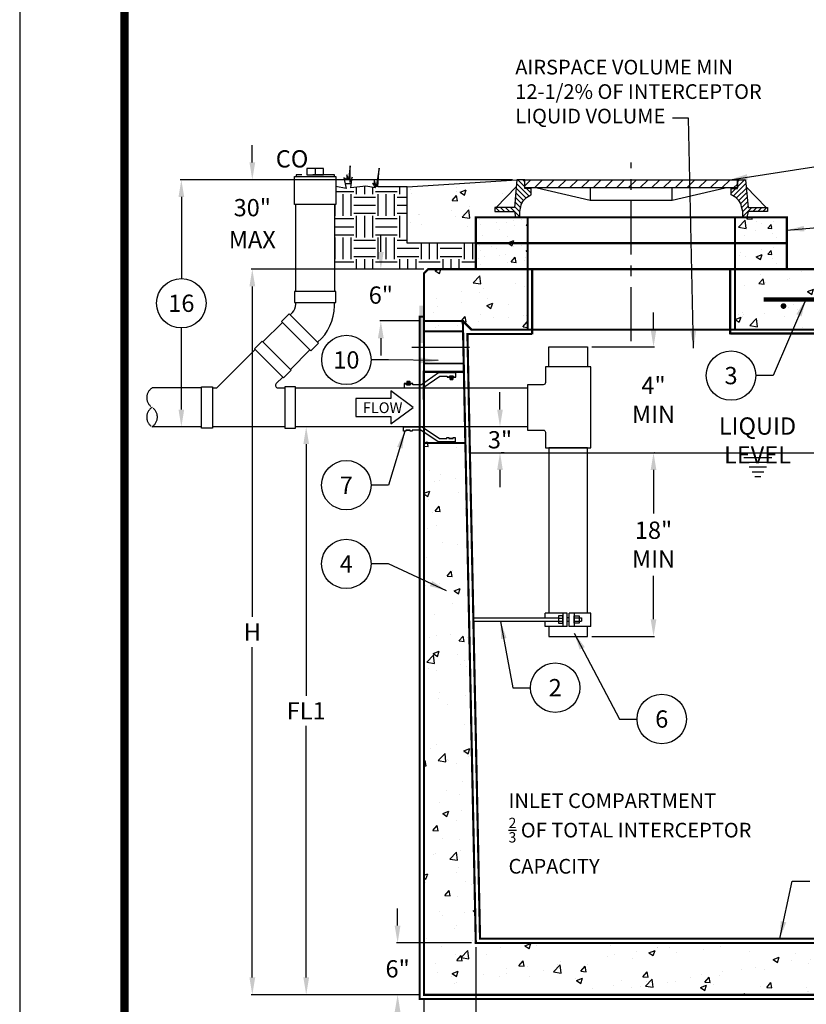
# Model space of a CAD drawing. Extents: x -2 to 404, y 0 to 314.
# Drawn here: x -2 to 89, y 108 to 222 of the extents above; entities that cross this region are included whole.
import ezdxf

# ---------------------------------------------------------------- set-up
doc = ezdxf.new("R2010")
doc.units = 0
doc.header["$LTSCALE"] = 20
doc.header["$MEASUREMENT"] = 0
for name, pattern in [('CENTER', [2, 1.25, -0.25, 0.25, -0.25]), ('CENTER2', [1.125, 0.75, -0.125, 0.125, -0.125]), ('HIDDEN', [0.375, 0.25, -0.125]), ('HIDDEN2', [0.1875, 0.125, -0.0625])]:
    doc.linetypes.add(name, pattern=pattern)
doc.layers.get('0').update_dxf_attribs({"linetype": 'CONTINUOUS'})
doc.layers.get('DEFPOINTS').update_dxf_attribs({"linetype": 'CONTINUOUS'})
for name, color, linetype in [('CON', 6, 'CONTINUOUS'), ('Concrete', 6, 'CONTINUOUS'), ('DIM', 1, 'CONTINUOUS'), ('Dimensions', 1, 'CONTINUOUS'), ('HATCH', 5, 'CONTINUOUS'), ('PVF', 3, 'CONTINUOUS'), ('SHT', 1, 'CONTINUOUS')]:
    doc.layers.add(name, color=color, linetype=linetype)
doc.layers.add('NO PRINT', color=7, linetype='CONTINUOUS', plot=False)
doc.styles.add('S', font='ROMANS', dxfattribs={"width": 0.9})
doc.styles.add('SIMPLEX', font='SIMPLEX.SHX', dxfattribs={"width": 0.9})
doc.dimstyles.get("Standard").update_dxf_attribs({"dimtxt": 2, "dimasz": 2, "dimexe": 0.125, "dimexo": 0.5, "dimgap": 0.75, "dimtad": 0, "dimtih": 1, "dimtoh": 1, "dimdec": 1, "dimlfac": 0.083333, "dimzin": 0, "dimdsep": 46, "dimlunit": 5, "dimtxsty": 'SIMPLEX', "dimcen": 1, "dimadec": 0, "dimazin": 0, "dimtfac": 1, "dimtdec": 1, "dimtofl": 0, "dimtmove": 0, "dimatfit": 3, "dimfxl": 1, "dimtolj": 1, "dimtzin": 0, "dimarcsym": 0})
doc.dimstyles.new('STANDARD$0', dxfattribs={"dimtxt": 2, "dimasz": 2, "dimexe": 0.125, "dimexo": 0.5, "dimgap": 0.75, "dimtad": 0, "dimtih": 1, "dimtoh": 1, "dimdec": 1, "dimlfac": 0.083333, "dimzin": 0, "dimdsep": 46, "dimlunit": 5, "dimtxsty": 'SIMPLEX', "dimcen": 1, "dimadec": 0, "dimazin": 0, "dimtfac": 1, "dimtdec": 1, "dimtofl": 0, "dimtmove": 0, "dimatfit": 3, "dimfxl": 1, "dimtolj": 1, "dimtzin": 0, "dimarcsym": 0})
pattern_1 = [(50, (-329.5134, -53.3074), (7.1726, -0.62752), [0.75, -8.25]), (355, (-329.5134, -53.307), (-1.38751, 7.52192), [0.6, -6.6]), (100.4514, (-328.916, -53.3596), (5.78509, 6.8944), [0.6374, -7.01142]), (46.1842, (-329.513, -51.307), (10.67241, -1.65519), [1.125, -12.375]), (96.6356, (-328.624, -51.445), (9.34662, 9.74119), [0.9561, -10.51714]), (351.1842, (-329.513, -51.307), (9.34662, 9.74119), [0.9, -9.9]), (21, (-328.5134, -51.8074), (5.96907, -4.02619), [0.75, -8.25]), (326, (-328.5134, -51.807), (2.43315, 7.2515), [0.6, -6.6]), (71.4514, (-328.016, -52.143), (8.40222, 3.22531), [0.6374, -7.01142]), (37.5, (-329.5134, -53.3074), (0.121599, 3.328939), [0, -6.52, 0, -6.7, 0, -6.625]), (7.5, (-329.5134, -53.3074), (2.630695, 3.944117), [0, -3.82, 0, -6.37, 0, -2.525]), (327.5, (-331.7434, -53.3074), (5.338224, -0.225549), [0, -2.5, 0, -7.8, 0, -10.35]), (317.5, (-332.7434, -53.3074), (5.83186, 1.00105), [0, -3.25, 0, -5.18, 0, -7.35])]

# ---------------------------------------------------------------- blocks, each defined once
blk = doc.blocks.new('*X1')
at = {"color": 0, "linetype": 'Continuous'}
for p, q in [((101.493, 134.629), (102.064, 135.2)), ((102.398, 134.429), (103.169, 135.2)), ((103.502, 134.429), (104.273, 135.2)), ((104.607, 134.429), (105.378, 135.2)), ((105.711, 134.429), (106.483, 135.2)), ((106.816, 134.429), (107.587, 135.2)), ((107.921, 134.429), (108.692, 135.2)), ((109.025, 134.429), (109.796, 135.2)), ((110.13, 134.429), (110.901, 135.2)), ((111.234, 134.429), (112.005, 135.2)), ((112.339, 134.429), (113.11, 135.2)), ((113.443, 134.429), (114.214, 135.2)), ((114.548, 134.429), (115.319, 135.2)), ((115.652, 134.429), (116.423, 135.2)), ((116.757, 134.429), (117.528, 135.2)), ((117.861, 134.429), (118.632, 135.2)), ((118.966, 134.429), (119.737, 135.2)), ((120.07, 134.429), (120.842, 135.2)), ((121.175, 134.429), (121.541, 134.796))]:
    blk.add_line(p, q, dxfattribs=at)
blk = doc.blocks.new('*X2')
at = {"color": 0, "linetype": 'Continuous'}
for p, q in [((320.2, 625), (327.08, 631.87)), ((321.81, 623.86), (327.29, 629.34)), ((322.46, 630), (326.4, 633.94)), ((322.46, 632.75), (323.65, 633.94)), ((319, 626.54), (321.49, 629.03)), ((323.12, 622.42), (327.51, 626.81)), ((324.13, 620.69), (327.72, 624.28)), ((324.79, 618.6), (327.94, 621.75)), ((325.3, 616.37), (328.16, 619.22)), ((325.3, 613.62), (330.38, 618.7)), ((330.83, 616.4), (333.13, 618.7)), ((333.57, 616.4), (335.87, 618.7)), ((336.32, 616.4), (338.62, 618.7))]:
    blk.add_line(p, q, dxfattribs=at)
blk = doc.blocks.new('*D21')
at = {"layer": 'DEFPOINTS', "color": 0, "linetype": 'Continuous', "transparency": 16777216}
for p in [(42.62, 175.17), (31.59, 109.42), (45.22, 109.42)]:
    blk.add_point(p, dxfattribs=at)
at = {"layer": 'DIM', "color": 0, "linetype": 'Continuous', "lineweight": -2, "transparency": 16777216}
for p, q in [((42.12, 175.17), (31.47, 175.17)), ((31.59, 173.17), (31.59, 144.04)), ((31.59, 111.42), (31.59, 140.54)), ((44.72, 109.42), (31.47, 109.42))]:
    blk.add_line(p, q, dxfattribs=at)
at = {"layer": 'DIM', "color": 0, "linetype": 'Continuous', "transparency": 16777216}
for points in [[(31.26, 173.17), (31.92, 173.17), (31.59, 175.17)], [(31.26, 111.42), (31.92, 111.42), (31.59, 109.42)]]:
    blk.add_solid(points, dxfattribs=at)
at = {"layer": 'DIM', "color": 0, "linetype": 'Continuous', "transparency": 16777216, "insert": (31.59, 142.29), "char_height": 2, "attachment_point": 5, "style": 'SIMPLEX'}
blk.add_mtext('\\A1;FL1', dxfattribs=at)
blk = doc.blocks.new('*D22')
at = {"layer": 'DEFPOINTS', "color": 0, "linetype": 'Continuous', "transparency": 16777216}
for p in [(25.35, 193.42), (45.72, 193.42), (45.22, 109.42)]:
    blk.add_point(p, dxfattribs=at)
at = {"layer": 'DIM', "color": 0, "linetype": 'Continuous', "lineweight": -2, "transparency": 16777216}
for p, q in [((45.22, 193.42), (25.23, 193.42)), ((25.35, 191.42), (25.35, 153.17)), ((25.35, 111.42), (25.35, 149.67)), ((44.72, 109.42), (25.23, 109.42))]:
    blk.add_line(p, q, dxfattribs=at)
at = {"layer": 'DIM', "color": 0, "linetype": 'Continuous', "transparency": 16777216}
for points in [[(25.02, 191.42), (25.69, 191.42), (25.35, 193.42)], [(25.02, 111.42), (25.69, 111.42), (25.35, 109.42)]]:
    blk.add_solid(points, dxfattribs=at)
at = {"layer": 'DIM', "color": 0, "linetype": 'Continuous', "transparency": 16777216, "insert": (25.35, 151.42), "char_height": 2, "attachment_point": 5, "style": 'SIMPLEX'}
blk.add_mtext('\\A1;H', dxfattribs=at)
blk = doc.blocks.new('*D23')
at = {"layer": 'DEFPOINTS', "color": 0, "linetype": 'Continuous', "transparency": 16777216}
for p in [(25.35, 203.78), (55.96, 203.78), (45.72, 193.42)]:
    blk.add_point(p, dxfattribs=at)
at = {"layer": 'DIM', "color": 0, "linetype": 'Continuous', "lineweight": -2, "transparency": 16777216}
for p, q in [((25.35, 205.78), (25.35, 207.78)), ((55.46, 203.78), (25.23, 203.78)), ((45.22, 193.42), (25.23, 193.42)), ((25.35, 191.42), (25.35, 189.42))]:
    blk.add_line(p, q, dxfattribs=at)
at = {"layer": 'DIM', "color": 0, "linetype": 'Continuous', "transparency": 16777216}
for points in [[(25.02, 205.78), (25.69, 205.78), (25.35, 203.78)], [(25.02, 191.42), (25.69, 191.42), (25.35, 193.42)]]:
    blk.add_solid(points, dxfattribs=at)
at = {"layer": 'DIM', "color": 0, "linetype": 'Continuous', "transparency": 16777216, "char_height": 2, "attachment_point": 5, "style": 'SIMPLEX'}
for s, insert in [('\\A1;30" ', (25.35, 200.54)), ('\\A1;MAX', (25.35, 196.85))]:
    blk.add_mtext(s, dxfattribs=dict(at, insert=insert))
blk = doc.blocks.new('*D14')
at = {"layer": 'DEFPOINTS', "color": 0, "linetype": 'Continuous', "transparency": 16777216}
for p in [(45.22, 109.42), (155.22, 109.42), (155.22, 99.05)]:
    blk.add_point(p, dxfattribs=at)
at = {"layer": 'DIM', "color": 0, "linetype": 'Continuous', "lineweight": -2, "transparency": 16777216}
for p, q in [((45.22, 108.92), (45.22, 98.93)), ((155.22, 108.92), (155.22, 98.93)), ((47.22, 99.05), (98.96, 99.05)), ((153.22, 99.05), (101.49, 99.05))]:
    blk.add_line(p, q, dxfattribs=at)
at = {"layer": 'DIM', "color": 0, "linetype": 'Continuous', "transparency": 16777216}
for points in [[(47.22, 99.38), (47.22, 98.72), (45.22, 99.05)], [(153.22, 99.38), (153.22, 98.72), (155.22, 99.05)]]:
    blk.add_solid(points, dxfattribs=at)
at = {"layer": 'DIM', "color": 0, "linetype": 'Continuous', "transparency": 16777216, "insert": (100.22, 99.05), "char_height": 2, "attachment_point": 5, "style": 'SIMPLEX'}
blk.add_mtext('\\A1;L', dxfattribs=at)
blk = doc.blocks.new('*D15')
at = {"layer": 'DEFPOINTS', "color": 0, "linetype": 'Continuous', "transparency": 16777216}
for p in [(51.22, 115.42), (45.22, 109.42), (51.22, 103.61)]:
    blk.add_point(p, dxfattribs=at)
at = {"layer": 'DIM', "color": 0, "linetype": 'Continuous', "lineweight": -2, "transparency": 16777216}
for p, q in [((51.22, 114.92), (51.22, 103.48)), ((45.22, 108.92), (45.22, 103.48)), ((43.22, 103.61), (41.22, 103.61)), ((53.22, 103.61), (55.22, 103.61))]:
    blk.add_line(p, q, dxfattribs=at)
at = {"layer": 'DIM', "color": 0, "linetype": 'Continuous', "transparency": 16777216}
for points in [[(43.22, 103.94), (43.22, 103.27), (45.22, 103.61)], [(53.22, 103.94), (53.22, 103.27), (51.22, 103.61)]]:
    blk.add_solid(points, dxfattribs=at)
at = {"layer": 'DIM', "color": 0, "linetype": 'Continuous', "transparency": 16777216, "insert": (48.22, 103.61), "char_height": 2, "attachment_point": 5, "style": 'SIMPLEX'}
blk.add_mtext('\\A1;6"', dxfattribs=at)
blk = doc.blocks.new('*D16')
at = {"layer": 'DEFPOINTS', "color": 0, "linetype": 'Continuous', "transparency": 16777216}
for p in [(42.17, 115.42), (51.22, 115.42), (45.22, 109.42)]:
    blk.add_point(p, dxfattribs=at)
at = {"layer": 'DIM', "color": 0, "linetype": 'Continuous', "lineweight": -2, "transparency": 16777216}
for p, q in [((42.17, 117.42), (42.17, 119.42)), ((50.72, 115.42), (42.04, 115.42)), ((44.72, 109.42), (42.04, 109.42)), ((42.17, 107.42), (42.17, 105.42))]:
    blk.add_line(p, q, dxfattribs=at)
at = {"layer": 'DIM', "color": 0, "linetype": 'Continuous', "transparency": 16777216}
for points in [[(41.83, 117.42), (42.5, 117.42), (42.17, 115.42)], [(41.83, 107.42), (42.5, 107.42), (42.17, 109.42)]]:
    blk.add_solid(points, dxfattribs=at)
at = {"layer": 'DIM', "color": 0, "linetype": 'Continuous', "transparency": 16777216, "insert": (42.17, 112.42), "char_height": 2, "attachment_point": 5, "style": 'SIMPLEX'}
blk.add_mtext('\\A1;6"', dxfattribs=at)
blk = doc.blocks.new('*D51')
at = {"layer": 'DEFPOINTS', "color": 0, "linetype": 'Continuous', "transparency": 16777216}
for p in [(45.72, 193.42), (40.23, 187.42), (45.22, 187.42)]:
    blk.add_point(p, dxfattribs=at)
at = {"layer": 'DIM', "color": 0, "linetype": 'Continuous', "lineweight": -2, "transparency": 16777216}
for p, q in [((40.23, 195.42), (40.23, 197.42)), ((45.22, 193.42), (40.1, 193.42)), ((44.72, 187.42), (40.1, 187.42)), ((40.23, 185.42), (40.23, 183.42))]:
    blk.add_line(p, q, dxfattribs=at)
at = {"layer": 'DIM', "color": 0, "linetype": 'Continuous', "transparency": 16777216}
for points in [[(39.89, 195.42), (40.56, 195.42), (40.23, 193.42)], [(39.89, 185.42), (40.56, 185.42), (40.23, 187.42)]]:
    blk.add_solid(points, dxfattribs=at)
at = {"layer": 'DIM', "color": 0, "linetype": 'Continuous', "transparency": 16777216, "insert": (40.23, 190.42), "char_height": 2, "attachment_point": 5, "style": 'SIMPLEX'}
blk.add_mtext('\\A1;6"', dxfattribs=at)
blk = doc.blocks.new('*D26')
at = {"layer": 'DEFPOINTS', "color": 0, "linetype": 'Continuous', "transparency": 16777216}
for p in [(53.9, 175.17), (54.02, 172.17), (54.02, 172.17)]:
    blk.add_point(p, dxfattribs=at)
at = {"layer": 'DIM', "color": 0, "lineweight": -2, "transparency": 16777216}
for p, q in [((54.02, 177.17), (54.02, 179.17)), ((54.4, 175.17), (54.15, 175.17)), ((54.52, 172.17), (54.15, 172.17)), ((54.02, 170.17), (54.02, 168.17))]:
    blk.add_line(p, q, dxfattribs=at)
at = {"layer": 'DIM', "color": 0, "linetype": 'Continuous', "transparency": 16777216}
for points in [[(53.69, 177.17), (54.35, 177.17), (54.02, 175.17)], [(53.69, 170.17), (54.35, 170.17), (54.02, 172.17)]]:
    blk.add_solid(points, dxfattribs=at)
at = {"layer": 'DIM', "color": 0, "linetype": 'Continuous', "transparency": 16777216, "insert": (54.02, 173.67), "char_height": 2, "attachment_point": 5, "style": 'SIMPLEX'}
blk.add_mtext('\\A1;3"', dxfattribs=at)
blk = doc.blocks.new('*D33')
at = {"layer": 'DEFPOINTS', "color": 0, "linetype": 'Continuous', "transparency": 16777216}
for p in [(71.43, 172.17), (71.79, 172.17), (64.16, 150.89)]:
    blk.add_point(p, dxfattribs=at)
at = {"layer": 'DIM', "color": 0, "lineweight": -2, "transparency": 16777216}
for p, q in [((71.93, 172.17), (71.91, 172.17)), ((71.79, 170.17), (71.79, 165.14)), ((71.79, 152.89), (71.79, 157.92)), ((64.66, 150.89), (71.91, 150.89))]:
    blk.add_line(p, q, dxfattribs=at)
at = {"layer": 'DIM', "color": 0, "linetype": 'Continuous', "transparency": 16777216}
for points in [[(71.46, 170.17), (72.12, 170.17), (71.79, 172.17)], [(71.46, 152.89), (72.12, 152.89), (71.79, 150.89)]]:
    blk.add_solid(points, dxfattribs=at)
at = {"layer": 'DIM', "color": 0, "linetype": 'Continuous', "transparency": 16777216, "insert": (71.79, 161.53), "char_height": 2, "attachment_point": 5, "style": 'SIMPLEX'}
blk.add_mtext('\\A1;18"\\PMIN', dxfattribs=at)
blk = doc.blocks.new('*D34')
at = {"layer": 'DEFPOINTS', "color": 0, "linetype": 'Continuous', "transparency": 16777216}
for p in [(64.16, 184.42), (64.16, 172.17), (71.79, 172.17)]:
    blk.add_point(p, dxfattribs=at)
at = {"layer": 'DIM', "color": 0, "lineweight": -2, "transparency": 16777216}
for p, q in [((71.79, 186.42), (71.79, 188.42)), ((64.66, 184.42), (71.91, 184.42)), ((64.66, 172.17), (71.91, 172.17)), ((71.79, 170.17), (71.79, 168.17))]:
    blk.add_line(p, q, dxfattribs=at)
at = {"layer": 'DIM', "color": 0, "linetype": 'Continuous', "transparency": 16777216}
for points in [[(71.46, 186.42), (72.12, 186.42), (71.79, 184.42)], [(71.46, 170.17), (72.12, 170.17), (71.79, 172.17)]]:
    blk.add_solid(points, dxfattribs=at)
at = {"layer": 'DIM', "color": 0, "linetype": 'Continuous', "transparency": 16777216, "insert": (71.79, 178.29), "char_height": 2, "attachment_point": 5, "style": 'SIMPLEX'}
blk.add_mtext('\\A1;4"\\PMIN', dxfattribs=at)
blk = doc.blocks.new('*U50')
at = {"layer": 'DIM', "color": 0, "linetype": 'CENTER2', "transparency": 16777216}
blk.add_line((-3.7, 0), (3, 0), dxfattribs=at)

msp = doc.modelspace()

# ---------------------------------------------------------------- hatches: boundary and pattern name
at = {"layer": 'CON', "linetype": 'Continuous'}
h = msp.add_hatch(dxfattribs=at)
h.set_pattern_fill('AR-CONC', color=9, scale=0.75)
h.set_pattern_definition([(50, (-1614.9235, -169.2984), (5.379451, -0.470641), [0.5625, -6.1875]), (355, (-1614.9235, -169.2984), (-1.040635, 5.641441), [0.45, -4.95]), (100.45144, (-1614.475, -169.3376), (4.338816, 5.1708), [0.478051, -5.258566]), (46.1842, (-1614.9235, -167.7984), (8.00431, -1.241395), [0.84375, -9.28125]), (96.63564, (-1614.2564, -167.902), (7.009965, 7.30589), [0.717078, -7.887853]), (351.18416, (-1614.9235, -167.7984), (7.009965, 7.30589), [0.675, -7.425]), (21, (-1614.1735, -168.1734), (4.476803, -3.019642), [0.5625, -6.1875]), (326, (-1614.1735, -168.1734), (1.824865, 5.438625), [0.45, -4.95]), (71.45144, (-1613.8004, -168.425), (6.301668, 2.418984), [0.478051, -5.258566]), (37.5, (-1614.9235, -169.2984), (0.091199, 2.496704), [0, -4.89, 0, -5.025, 0, -4.96875]), (7.5, (-1614.9235, -169.2984), (1.9730215, 2.958088), [0, -2.865, 0, -4.7775, 0, -1.89375]), (327.5, (-1616.596, -169.2984), (4.0036683, -0.1691615), [0, -1.875, 0, -5.85, 0, -7.7625]), (317.5, (-1617.346, -169.2984), (4.373896, 0.7507874), [0, -2.4375, 0, -3.885, 0, -5.5125])])
h.paths.add_polyline_path([(51.22, 199.42), (51.22, 196.42), (87.22, 196.42), (87.22, 199.42)])
h.paths.add_polyline_path([(57.22, 199.42), (57.22, 196.42), (81.22, 196.42), (81.22, 199.42)], flags=16)
h = msp.add_hatch(dxfattribs=at)
h.set_pattern_fill('AR-CONC', color=9, scale=0.75)
h.set_pattern_definition([(50, (-1614.9235, -172.2984), (5.379451, -0.470641), [0.5625, -6.1875]), (355, (-1614.9235, -172.2984), (-1.040635, 5.641441), [0.45, -4.95]), (100.45144, (-1614.475, -172.3376), (4.338816, 5.1708), [0.478051, -5.258566]), (46.1842, (-1614.9235, -170.7984), (8.00431, -1.241395), [0.84375, -9.28125]), (96.63564, (-1614.2564, -170.902), (7.009965, 7.30589), [0.717078, -7.887853]), (351.18416, (-1614.9235, -170.7984), (7.009965, 7.30589), [0.675, -7.425]), (21, (-1614.1735, -171.1734), (4.476803, -3.019642), [0.5625, -6.1875]), (326, (-1614.1735, -171.1734), (1.824865, 5.438625), [0.45, -4.95]), (71.45144, (-1613.8004, -171.425), (6.301668, 2.418984), [0.478051, -5.258566]), (37.5, (-1614.9235, -172.2984), (0.091199, 2.496704), [0, -4.89, 0, -5.025, 0, -4.96875]), (7.5, (-1614.9235, -172.2984), (1.9730215, 2.958088), [0, -2.865, 0, -4.7775, 0, -1.89375]), (327.5, (-1616.596, -172.2984), (4.0036683, -0.1691615), [0, -1.875, 0, -5.85, 0, -7.7625]), (317.5, (-1617.346, -172.2984), (4.373896, 0.7507874), [0, -2.4375, 0, -3.885, 0, -5.5125])])
h.paths.add_polyline_path([(51.22, 196.42), (51.22, 193.42), (87.22, 193.42), (87.22, 196.42)])
h.paths.add_polyline_path([(57.22, 196.42), (57.22, 193.42), (81.22, 193.42), (81.22, 196.42)], flags=16)
at = {"layer": 'DIM', "linetype": 'Continuous'}
h = msp.add_hatch(dxfattribs=at)
h.set_pattern_fill('EARTH', color=9, scale=10, style=0)
h.set_pattern_definition([(0, (347.1118, -55.1047), (2.5, 2.5), [2.5, -2.5]), (0, (347.1118, -54.1672), (2.5, 2.5), [2.5, -2.5]), (0, (347.1118, -53.2297), (2.5, 2.5), [2.5, -2.5]), (90, (347.4243, -52.9172), (-2.5, 2.5), [2.5, -2.5]), (90, (348.3618, -52.9172), (-2.5, 2.5), [2.5, -2.5]), (90, (349.2993, -52.9172), (-2.5, 2.5), [2.5, -2.5])])
h.paths.add_polyline_path([(43.28, 202.94), (39.88, 202.94), (40.05, 205.11), (39.7, 202.94), (39.44, 203.81), (39.44, 203.2), (39.27, 203.37), (39.62, 202.85), (38.48, 203.03), (36.74, 202.85), (36.92, 204.07), (36.66, 203.46), (36.66, 205.37), (36.48, 203.72), (36.31, 204.33), (36.31, 203.81), (35.96, 203.98), (36.22, 202.77), (35.02, 203.03), (35.02, 202.93), (35.02, 202.77), (35.02, 202.53), (35.02, 200.91), (34.88, 200.91), (34.88, 193.42), (45.14, 193.43), (51.35, 193.4), (51.36, 196.42), (43.28, 196.42)])
h = msp.add_hatch(dxfattribs=at)
h.set_pattern_fill('AR-CONC', color=9)
h.set_pattern_definition([(50, (519.077, -54.408), (7.1726, -0.62752), [0.75, -8.25]), (355, (519.077, -54.408), (-1.38751, 7.52192), [0.6, -6.6]), (100.4514, (519.675, -54.46), (5.78509, 6.8944), [0.6374, -7.01142]), (46.1842, (519.077, -52.408), (10.67241, -1.6552), [1.125, -12.375]), (96.6356, (519.966, -52.546), (9.34662, 9.74119), [0.9561, -10.51714]), (351.1842, (519.077, -52.408), (9.34662, 9.74119), [0.9, -9.9]), (21, (520.077, -52.908), (5.96907, -4.02619), [0.75, -8.25]), (326, (520.077, -52.908), (2.43315, 7.2515), [0.6, -6.6]), (71.4514, (520.5745, -53.2436), (8.40222, 3.22531), [0.6374, -7.01142]), (37.5, (519.077, -54.408), (0.121599, 3.328939), [0, -6.52, 0, -6.7, 0, -6.625]), (7.5, (519.077, -54.408), (2.630695, 3.944117), [0, -3.82, 0, -6.37, 0, -2.525]), (327.5, (516.847, -54.408), (5.338224, -0.225549), [0, -2.5, 0, -7.8, 0, -10.35]), (317.5, (515.847, -54.408), (5.83186, 1.00105), [0, -3.25, 0, -5.18, 0, -7.35])])
h.paths.add_polyline_path([(55.89, 202.94), (55.96, 203.78), (43.28, 202.94), (43.28, 196.42), (51.22, 196.42), (51.22, 199.42), (55.81, 199.42), (55.69, 200.09), (53.42, 200.09), (53.42, 200.57)])
h = msp.add_hatch(dxfattribs=at)
h.set_pattern_fill('AR-CONC', color=9)
h.set_pattern_definition(pattern_1)
h.paths.add_polyline_path([(57.22, 199.42), (51.22, 199.42), (51.22, 196.42), (57.22, 196.42)])
h = msp.add_hatch(dxfattribs=at)
h.set_pattern_fill('AR-CONC', color=9)
h.set_pattern_definition(pattern_1)
h.paths.add_polyline_path([(87.22, 199.42), (81.22, 199.42), (81.22, 196.42), (87.22, 196.42)])
h = msp.add_hatch(dxfattribs=at)
h.set_pattern_fill('AR-CONC', color=9)
h.set_pattern_definition(pattern_1)
h.paths.add_polyline_path([(57.22, 196.42), (51.22, 196.42), (51.22, 193.42), (57.22, 193.42)])
h = msp.add_hatch(dxfattribs=at)
h.set_pattern_fill('AR-CONC', color=9)
h.set_pattern_definition(pattern_1)
h.paths.add_polyline_path([(87.22, 196.42), (81.22, 196.42), (81.22, 193.42), (87.22, 193.42)])
h = msp.add_hatch(dxfattribs=at)
h.set_pattern_fill('AR-CONC', color=9)
h.set_pattern_definition(pattern_1)
h.paths.add_polyline_path([(57.22, 193.42), (45.72, 193.42), (45.22, 192.92), (45.22, 187.42), (49.72, 187.42), (50.72, 186.42), (57.22, 186.42)])
h = msp.add_hatch(dxfattribs=at)
h.set_pattern_fill('AR-CONC', color=9)
h.set_pattern_definition(pattern_1)
h.paths.add_polyline_path([(119.22, 193.42), (118.31, 193.42), (117.82, 193.42), (81.22, 193.42), (81.22, 186.42), (119.22, 186.42)])
h = msp.add_hatch(color=154, dxfattribs=at)
h.dxf.hatch_style = 1
h.paths.add_polyline_path([(45.22, 189.21), (44.69, 189.21), (44.69, 184.89), (45.22, 184.89)])
h = msp.add_hatch(dxfattribs=at)
h.set_pattern_fill('AR-CONC', color=9)
h.set_pattern_definition(pattern_1)
h.paths.add_polyline_path([(49.72, 187.42), (45.22, 187.42), (45.22, 185.82), (49.75, 185.81)])
h = msp.add_hatch(dxfattribs=at)
h.set_pattern_fill('AR-CONC', color=9)
h.set_pattern_definition(pattern_1)
h.paths.add_polyline_path([(155.22, 173.42), (150.43, 173.42), (149.22, 115.42), (116.22, 115.42), (116.14, 137.66), (113.3, 137.66), (113.22, 115.42), (51.22, 115.42), (50.01, 173.42), (45.22, 173.42), (45.22, 109.42), (155.22, 109.42)])

# ---------------------------------------------------------------- linework, layer by layer
at = {"layer": 'CON', "linetype": 'Continuous', "const_width": 0.25}
for points in [[(51.22, 199.42), (51.22, 196.42), (87.22, 196.42), (87.22, 199.42)], [(51.22, 196.42), (51.22, 193.42), (87.22, 193.42), (87.22, 196.42)], [(45.22, 192.92), (45.22, 187.42), (49.72, 187.42), (50.72, 186.42), (149.72, 186.42), (150.72, 187.42), (155.22, 187.42), (155.22, 192.92), (154.72, 193.42), (45.72, 193.42)]]:
    msp.add_lwpolyline(points, close=True, dxfattribs=at)
at = {"layer": 'CON', "linetype": 'HIDDEN', "ltscale": 0.25, "const_width": 0.25}
for points in [[(57.22, 199.42), (57.22, 196.42), (81.22, 196.42), (81.22, 199.42)], [(57.22, 196.42), (57.22, 193.42), (81.22, 193.42), (81.22, 196.42)], [(57.22, 193.42), (57.22, 186.42), (81.22, 186.42), (81.22, 193.42)], [(45.21, 181.54), (49.84, 181.54), (50.01, 173.29), (45.22, 173.29)]]:
    msp.add_lwpolyline(points, close=True, dxfattribs=at)
for points in [[(57.74, 185.86), (57.74, 193.42)], [(80.67, 185.86), (80.67, 193.42)], [(45.22, 187.92), (44.72, 187.92), (44.72, 108.92), (155.72, 108.92), (155.72, 187.92), (155.22, 187.92)], [(57.74, 185.92), (50.25, 185.92), (51.71, 115.92), (112.72, 115.92), (112.82, 143.91)], [(80.67, 185.98), (119.74, 185.92)]]:
    msp.add_lwpolyline(points, dxfattribs=at)
at = {"layer": 'CON', "linetype": 'Continuous'}
for points, const_width in [([(113.32, 143.91), (113.22, 115.42), (51.22, 115.42), (49.72, 187.42), (45.22, 187.42), (45.22, 109.42), (155.22, 109.42), (155.22, 187.42), (150.72, 187.42), (149.22, 115.42), (116.22, 115.42), (116.12, 143.91)], 0.25), ([(45.22, 186.22), (49.75, 186.22)], 0.199), ([(45.22, 182.51), (49.82, 182.51)], 0.199)]:
    msp.add_lwpolyline(points, dxfattribs=dict(at, const_width=const_width))
at = {"layer": 'Concrete', "color": 8, "linetype": 'Continuous', "const_width": 0.5}
msp.add_lwpolyline([(84.54, 189.92), (98.1, 189.92)], dxfattribs=at)
at = {"layer": 'Concrete', "color": 8, "linetype": 'Continuous', "const_width": 0.328}
msp.add_lwpolyline([(86.67, 189.15, 1), (87, 189.15, 1)], format="xyb", close=True, dxfattribs=at)
at = {"layer": 'DIM', "color": 9, "linetype": 'Continuous'}
for p, q in [((36.66, 205.37), (36.48, 203.72)), ((36.66, 203.46), (36.66, 205.37)), ((36.48, 203.72), (36.31, 204.33)), ((36.31, 204.33), (36.31, 203.81)), ((36.92, 204.07), (36.66, 203.46)), ((36.74, 202.85), (36.92, 204.07)), ((40.05, 205.11), (39.7, 202.94)), ((39.88, 202.94), (40.05, 205.11)), ((36.22, 202.77), (35.02, 202.98)), ((36.31, 203.81), (35.96, 203.98)), ((35.96, 203.98), (36.22, 202.77)), ((38.48, 203.03), (36.74, 202.85)), ((39.62, 202.85), (38.48, 203.03)), ((39.44, 203.2), (39.27, 203.37)), ((39.27, 203.37), (39.62, 202.85)), ((39.7, 202.94), (39.44, 203.81)), ((39.44, 203.81), (39.44, 203.2)), ((43.28, 202.94), (39.88, 202.94))]:
    msp.add_line(p, q, dxfattribs=at)
at = {"layer": 'DIM'}
for p, q in [((55.46, 203.78), (17.02, 203.78)), ((17.14, 201.78), (17.14, 192.33)), ((17.14, 177.17), (17.14, 186.61)), ((19.46, 175.17), (17.02, 175.17)), ((29.1, 175.17), (20.73, 175.17)), ((31.09, 175.17), (30.37, 175.17))]:
    msp.add_line(p, q, dxfattribs=at)
at = {"layer": 'DIM', "color": 9, "linetype": 'CENTER', "ltscale": 0.25}
msp.add_lwpolyline([(69.22, 185.1), (69.21, 205.78)], dxfattribs=at)
at = {"layer": 'DIM', "color": 9, "linetype": 'Continuous'}
msp.add_lwpolyline([(51.36, 196.42), (43.28, 196.42), (43.28, 202.94), (55.96, 203.78)], dxfattribs=at)
at = {"layer": 'DIM', "linetype": 'Continuous'}
msp.add_lwpolyline([(41.37, 178.46), (37.32, 178.46), (37.32, 176.38), (41.37, 176.38), (41.37, 175.5), (43.97, 177.42), (41.37, 179.34)], close=True, dxfattribs=at)
for centre in [(17.14, 189.47), (36.24, 182.91), (80.76, 181.1), (36.23, 168.41), (36.23, 159.3), (60.41, 144.97), (72.74, 141.34)]:
    msp.add_circle(centre, 2.86, dxfattribs=at)
for points in [[(16.81, 201.78), (17.47, 201.78), (17.14, 203.78)], [(16.81, 177.17), (17.47, 177.17), (17.14, 175.17)]]:
    msp.add_solid(points, dxfattribs=at)
at = {"layer": 'Dimensions', "color": 9, "linetype": 'Continuous'}
for p, q in [((85.49, 171.58), (82.23, 171.58)), ((85.18, 171.03), (82.55, 171.03)), ((84.86, 170.48), (82.87, 170.48)), ((84.54, 169.92), (83.19, 169.92)), ((84.22, 169.37), (83.5, 169.37))]:
    msp.add_line(p, q, dxfattribs=at)
at = {"layer": 'Dimensions', "color": 9}
msp.add_lwpolyline([(50.55, 172.17), (135.91, 172.17)], dxfattribs=at)
at = {"layer": 'HATCH', "linetype": 'Continuous'}
for p, q in [((53.59, 200.57), (55.89, 202.94)), ((84.83, 200.57), (82.52, 202.94)), ((56.3, 199.42), (82.12, 199.42))]:
    msp.add_line(p, q, dxfattribs=at)
for points in [[(56.89, 203.78), (55.96, 203.78), (55.69, 200.57), (53.42, 200.57), (53.42, 200.09), (55.69, 200.09), (55.81, 199.42), (56.3, 199.42), (56.3, 200.09), (56.42, 200.64, -0.225678), (57.47, 201.95), (57.62, 202.02), (57.62, 202.75), (56.89, 202.75)], [(81.52, 203.78), (82.45, 203.78), (82.73, 200.57), (85, 200.57), (85, 200.09), (82.73, 200.09), (82.6, 199.42), (82.12, 199.42), (82.12, 200.09), (81.99, 200.64, 0.225678), (80.95, 201.95), (80.79, 202.02), (80.79, 202.75), (81.52, 202.75)]]:
    msp.add_lwpolyline(points, format="xyb", close=True, dxfattribs=at)
for points in [[(56.89, 203.78), (81.52, 203.78), (81.52, 202.83), (56.89, 202.83), (56.89, 203.78)], [(58.31, 202.83), (64.47, 201.41), (73.94, 201.41), (80.1, 202.83)], [(64.47, 202.83), (64.47, 201.41)], [(73.94, 201.41), (73.94, 202.83)]]:
    msp.add_lwpolyline(points, dxfattribs=at)
at = {"layer": 'NO PRINT'}
msp.add_lwpolyline([(-1.57, 313.57), (-1.57, 0), (404.23, 0), (404.23, 313.57)], close=True, dxfattribs=at)
at = {"layer": 'PVF', "linetype": 'HIDDEN2'}
for p, q in [((32.63, 205.07), (32.63, 204.35)), ((34.87, 189.16), (34.87, 189.57))]:
    msp.add_line(p, q, dxfattribs=at)
at = {"layer": 'PVF'}
for p, q in [((30.38, 189.36), (30.38, 189.57)), ((29.73, 188.15), (29.99, 188.4)), ((26.58, 185), (28.84, 187.25)), ((28.84, 187.25), (26.58, 185)), ((25.69, 184.1), (21.34, 179.75)), ((32.02, 184.07), (29.76, 181.81)), ((28.87, 180.92), (28.12, 180.17)), ((20.73, 179.67), (21.13, 179.67)), ((28.33, 179.67), (29.1, 179.67)), ((29.1, 175.17), (20.73, 175.17)), ((60.78, 153), (50.93, 153)), ((59.26, 153), (59.26, 153.6)), ((61.78, 153.6), (59.26, 153.6)), ((61.3, 152.99), (60.78, 152.99)), ((61.3, 153.6), (61.3, 152.05)), ((61.78, 152.05), (61.78, 153.6)), ((62.04, 153.05), (61.78, 153.05)), ((64.52, 153.6), (62.04, 153.6)), ((62.04, 152.05), (62.04, 153.6)), ((62.62, 153.6), (62.62, 152.05)), ((63.2, 153.02), (62.62, 153.02)), ((63.2, 153.05), (63.46, 153.05)), ((63.46, 153.05), (63.46, 152.66)), ((64.52, 152.05), (64.52, 153.6)), ((60.78, 152.62), (50.93, 152.62)), ((59.26, 152.05), (59.26, 152.62)), ((61.78, 152.05), (59.26, 152.05)), ((61.3, 152.63), (60.78, 152.63)), ((61.78, 152.66), (62.04, 152.66)), ((64.52, 152.05), (62.04, 152.05)), ((63.2, 152.63), (62.62, 152.63)), ((63.2, 152.66), (63.46, 152.66))]:
    msp.add_line(p, q, dxfattribs=at)
at = {"layer": 'PVF', "linetype": 'Continuous'}
for p, q in [((43.32, 180.29), (43.48, 180.13)), ((43.36, 180.33), (43.52, 180.17)), ((48.46, 180.75), (48.3, 180.91)), ((48.5, 180.79), (48.34, 180.95))]:
    msp.add_line(p, q, dxfattribs=at)
at = {"layer": 'PVF'}
for points in [[(30.24, 200.91), (30.24, 204.15), (35.02, 204.15), (35.02, 200.91), (30.24, 200.91)], [(30.38, 190.84), (30.38, 200.91)], [(34.88, 200.91), (34.88, 190.84)], [(35.02, 189.57), (35.02, 190.84), (30.24, 190.84), (30.24, 189.57), (35.02, 189.57)], [(29.63, 188.25), (28.74, 187.35), (32.12, 183.97), (33.01, 184.87), (29.63, 188.25)], [(28.97, 180.82), (29.86, 181.71), (26.48, 185.09), (25.59, 184.2), (28.97, 180.82)], [(19.46, 179.67), (13.75, 179.67)], [(20.73, 175.03), (19.46, 175.03), (19.46, 179.81), (20.73, 179.81), (20.73, 175.03)], [(29.1, 175.03), (30.37, 175.03), (30.37, 179.81), (29.1, 179.81), (29.1, 175.03)], [(30.37, 179.67), (45.22, 179.67), (45.22, 175.17), (30.37, 175.17)], [(19.46, 175.17), (13.72, 175.17)], [(61.3, 152.44), (61.3, 153.28), (60.78, 153.28), (60.78, 152.44), (61.3, 152.44)], [(62.62, 152.44), (62.62, 153.28), (63.2, 153.28), (63.2, 152.44), (62.62, 152.44)]]:
    msp.add_lwpolyline(points, dxfattribs=at)
at = {"layer": 'PVF', "linetype": 'HIDDEN2'}
for points in [[(34.85, 204.15), (34.85, 204.35), (30.41, 204.35), (30.41, 204.15)], [(33.6, 204.35), (33.6, 205.07), (31.66, 205.07), (31.66, 204.35)]]:
    msp.add_lwpolyline(points, close=True, dxfattribs=at)
at = {"layer": 'PVF', "linetype": 'Continuous'}
for points in [[(64.16, 184.42), (64.16, 182.1), (59.66, 182.1), (59.66, 184.42)], [(47.9, 180.91), (48.15, 180.91), (48.15, 181.04), (48.65, 181.04), (48.65, 180.91), (48.9, 180.91), (48.9, 181.41), (46.91, 181.41), (44.92, 180.04), (43.92, 180.04), (43.92, 180.17), (43.67, 180.17), (43.67, 180.04), (43.17, 180.04), (43.17, 180.17), (42.92, 180.17), (42.92, 179.67), (45.07, 179.67), (47.06, 181.04), (47.9, 181.04)], [(43.54, 180.29), (43.42, 180.36), (43.31, 180.29), (43.31, 180.16), (43.42, 180.09), (43.54, 180.16)], [(48.29, 180.78), (48.4, 180.72), (48.52, 180.78), (48.52, 180.92), (48.4, 180.98), (48.29, 180.92)], [(49.88, 179.67), (57.22, 179.67), (57.22, 175.17), (49.98, 175.17)], [(47.85, 173.92), (48.1, 173.92), (48.1, 173.8), (48.6, 173.8), (48.6, 173.92), (48.85, 173.92), (48.85, 173.42), (46.85, 173.42), (44.86, 174.79), (43.87, 174.79), (43.87, 174.67), (43.62, 174.67), (43.62, 174.79), (43.12, 174.79), (43.12, 174.67), (42.87, 174.67), (42.87, 175.17), (45.02, 175.17), (47.01, 173.8), (47.85, 173.8)], [(43.18, 174.79), (43.55, 174.79), (43.55, 174.74), (43.18, 174.74)], [(48.16, 173.85), (48.53, 173.85), (48.53, 173.8), (48.16, 173.8)]]:
    msp.add_lwpolyline(points, close=True, dxfattribs=at)
for points in [[(59.28, 182.1), (59.28, 180.3, -0.414214), (59.02, 180.04), (57.22, 180.04), (57.22, 174.79), (59.02, 174.79, -0.414214), (59.28, 174.53), (59.28, 172.73), (64.53, 172.73), (64.53, 182.1)], [(43.23, 180.04), (43.61, 180.04), (43.61, 180.36, 0.414214), (43.55, 180.41), (43.29, 180.41, 0.414214), (43.23, 180.36)], [(48.59, 181.04), (48.22, 181.04), (48.22, 180.72, 0.414214), (48.27, 180.66), (48.53, 180.66, 0.414214), (48.59, 180.72)]]:
    msp.add_lwpolyline(points, format="xyb", close=True, dxfattribs=at)
at = {"layer": 'PVF', "linetype": 'HIDDEN2'}
for points in [[(13.75, 177.42, -0.545835), (13.75, 179.67, -0.545835)], [(13.75, 177.42, -0.545835), (13.75, 175.17, -0.545835)]]:
    msp.add_lwpolyline(points, format="xyb", dxfattribs=at)
at = {"layer": 'PVF', "color": 9, "linetype": 'HIDDEN'}
msp.add_lwpolyline([(45.22, 179.67), (49.88, 179.67), (49.98, 175.17), (45.22, 175.17)], close=True, dxfattribs=at)
at = {"layer": 'PVF', "linetype": 'Continuous'}
for points in [[(64.16, 153.6), (64.16, 172.73), (59.66, 172.73), (59.66, 153.6)], [(59.66, 152.05), (59.66, 150.89), (64.16, 150.89), (64.16, 152.05)]]:
    msp.add_lwpolyline(points, dxfattribs=at)
for centre in [(43.42, 180.23), (48.4, 180.85)]:
    msp.add_circle(centre, 0.115, dxfattribs=at)
at = {"layer": 'PVF'}
for centre, radius, start, end in [((29.03, 189.36), 1.35, 315, 0), ((29.34, 189.18), 5.52, 310.2527, 359.7439), ((28.33, 179.96), 0.295, 135, 270), ((21.13, 179.96), 0.295, 270, 315)]:
    msp.add_arc(centre, radius, start, end, dxfattribs=at)
at = {"layer": 'PVF', "linetype": 'HIDDEN2'}
msp.add_arc((14.47, 176.29), 1.34, 122.7049, 237.214, dxfattribs=at)
at = {"layer": 'SHT', "color": 2, "linetype": 'Continuous', "const_width": 0.97}
msp.add_lwpolyline([(382.58, 300.9), (20.08, 300.9, 0.414214), (10.57, 291.4), (10.57, 22.18, 0.414214), (20.08, 12.68), (382.58, 12.68, 0.414211), (392.08, 22.18), (392.08, 291.4, 0.413912)], format="xyb", close=True, dxfattribs=at)

# ---------------------------------------------------------------- block references
at = {"layer": 'DIM', "color": 252, "linetype": 'CENTER2', "true_color": 0x939598}
msp.add_blockref('*U50', (47.5, 184.37), dxfattribs=at)
at = {"layer": 'HATCH', "color": 9, "linetype": 'Continuous'}
for name, p, xscale, yscale, zscale in [('*X2', (124.67, 70.53), -0.2101943070886705, 0.2101943070886421, 0.210194307088649), ('*X1', (-67.78, 37.7), 1.228350431424417, 1.228350431424417, 1.228350431424417), ('*X2', (13.74, 70.53), 0.2101943070886705, 0.2101943070886705, 0.2101943070886705)]:
    msp.add_blockref(name, p, dxfattribs=dict(at, xscale=xscale, yscale=yscale, zscale=zscale))

# ---------------------------------------------------------------- texts
at = {"layer": 'DIM', "linetype": 'Continuous', "style": 'SIMPLEX'}
for s, height, p in [('CO', 2, (28.07, 205.19)), ('FLOW', 1.241, (38.13, 176.76))]:
    msp.add_text(s, height=height, dxfattribs=at).set_placement(p)
at = {"layer": 'DIM', "linetype": 'Continuous', "char_height": 2, "attachment_point": 5, "style": 'SIMPLEX'}
for s, insert in [('\\A1;16', (17.14, 189.47)), ('\\A1;10', (36.24, 182.91)), ('\\A1;3', (80.76, 181.1)), ('\\A1;LIQUID LEVEL', (83.82, 173.59)), ('\\A1;7', (36.23, 168.41)), ('\\A1;4', (36.23, 159.3)), ('\\A1;2', (60.41, 144.97)), ('\\A1;6', (72.74, 141.34))]:
    msp.add_mtext(s, dxfattribs=dict(at, insert=insert))
at = {"layer": 'Dimensions', "linetype": 'Continuous', "char_height": 1.7, "width": 32.2653, "attachment_point": 1, "style": 'S'}
for s, insert in [('\\A1;AIRSPACE VOLUME MIN 12-1/2% OF INTERCEPTOR LIQUID VOLUME', (55.79, 217.66)), ('\\A1;INLET COMPARTMENT\\P{\\H0.7x;\\S2/3;} OF TOTAL INTERCEPTOR CAPACITY', (55.01, 132.74))]:
    msp.add_mtext(s, dxfattribs=dict(at, insert=insert))

# ---------------------------------------------------------------- dimensions: what is measured, and where the dimension line sits
at = {"layer": 'DIM', "linetype": 'Continuous'}
for base, p1, p2, text, picture, middle in [((25.35, 203.78), (45.72, 193.42), (55.96, 203.78), '30" \\XMAX', '*D23', (25.35, 198.6)), ((25.35, 193.42), (45.22, 109.42), (45.72, 193.42), 'H', '*D22', (25.35, 151.42)), ((31.59, 109.42), (42.62, 175.17), (45.22, 109.42), 'FL1', '*D21', (31.59, 142.29))]:
    dim = msp.add_linear_dim(base=base, p1=p1, p2=p2, angle=90, text=text, dimstyle='STANDARD$0', override={"dimlfac": 1, "dimpost": '"'}, dxfattribs=at)
    dim.commit()
    dim.dimension.update_dxf_attribs({"geometry": picture, "text_midpoint": middle, "dimtype": 128})
for base, p1, p2, picture, middle, dimtype in [((40.23, 187.42), (45.72, 193.42), (45.22, 187.42), '*D51', (40.23, 190.42), 160), ((42.17, 115.42), (45.22, 109.42), (51.22, 115.42), '*D16', (42.17, 112.42), 128)]:
    dim = msp.add_linear_dim(base=base, p1=p1, p2=p2, angle=90, dimstyle='STANDARD$0', override={"dimlfac": 1, "dimpost": '"'}, dxfattribs=at)
    dim.commit()
    dim.dimension.update_dxf_attribs({"geometry": picture, "text_midpoint": middle, "dimtype": dimtype})
for p1, p2, text, picture, middle in [((64.16, 184.42), (64.16, 172.17), '4"\\PMIN', '*D34', (71.79, 178.29)), ((64.16, 150.89), (71.43, 172.17), '18"\\PMIN', '*D33', (71.79, 161.53))]:
    dim = msp.add_linear_dim(base=(71.79, 172.17), p1=p1, p2=p2, angle=90, text=text, dimstyle='STANDARD$0', dxfattribs=at)
    dim.commit()
    dim.dimension.update_dxf_attribs({"geometry": picture, "text_midpoint": middle})
dim = msp.add_linear_dim(base=(54.02, 172.17), p1=(53.9, 175.17), p2=(54.02, 172.17), angle=90, text='3"', dimstyle='STANDARD$0', dxfattribs=at)
dim.commit()
dim.dimension.update_dxf_attribs({"geometry": '*D26', "text_midpoint": (54.02, 173.67), "dimtype": 128})
dim = msp.add_linear_dim(base=(51.22, 103.61), p1=(45.22, 109.42), p2=(51.22, 115.42), dimstyle='STANDARD$0', override={"dimlfac": 1, "dimpost": '"'}, dxfattribs=at)
dim.commit()
dim.dimension.update_dxf_attribs({"geometry": '*D15', "text_midpoint": (48.22, 103.61), "dimtype": 128})
dim = msp.add_linear_dim(base=(155.22, 99.05), p1=(45.22, 109.42), p2=(155.22, 109.42), text='L', dimstyle='STANDARD$0', override={"dimlfac": 1, "dimpost": '"'}, dxfattribs=at)
dim.commit()
dim.dimension.update_dxf_attribs({"geometry": '*D14', "text_midpoint": (100.22, 99.05)})

# ---------------------------------------------------------------- leaders
msp.add_leader([(76.43, 184.26), (75.82, 210.89), (73.98, 210.89)], dimstyle='Standard', dxfattribs=at)
for points in [[(80.66, 203.78), (96.98, 206.31), (99.01, 206.31)], [(87.22, 197.92), (96.98, 198.84), (99.01, 198.84)], [(89.41, 189.92), (85.65, 181.1), (83.62, 181.1)], [(46.85, 182.83), (41.13, 182.91), (39.1, 182.91)], [(42.99, 174.67), (41.12, 168.41), (39.09, 168.41)], [(47.84, 156.19), (41.12, 159.3), (39.09, 159.3)], [(54.09, 152.62), (55.52, 144.97), (57.55, 144.97)], [(62.61, 151.29), (67.85, 141.34), (69.88, 141.34)], [(86.41, 115.92), (87.84, 122.58), (89.87, 122.58)]]:
    msp.add_leader(points, dimstyle='Standard', override={"dimgap": 0.75, "dimtad": 0}, dxfattribs=at)

doc.saveas('drawing.dxf')
